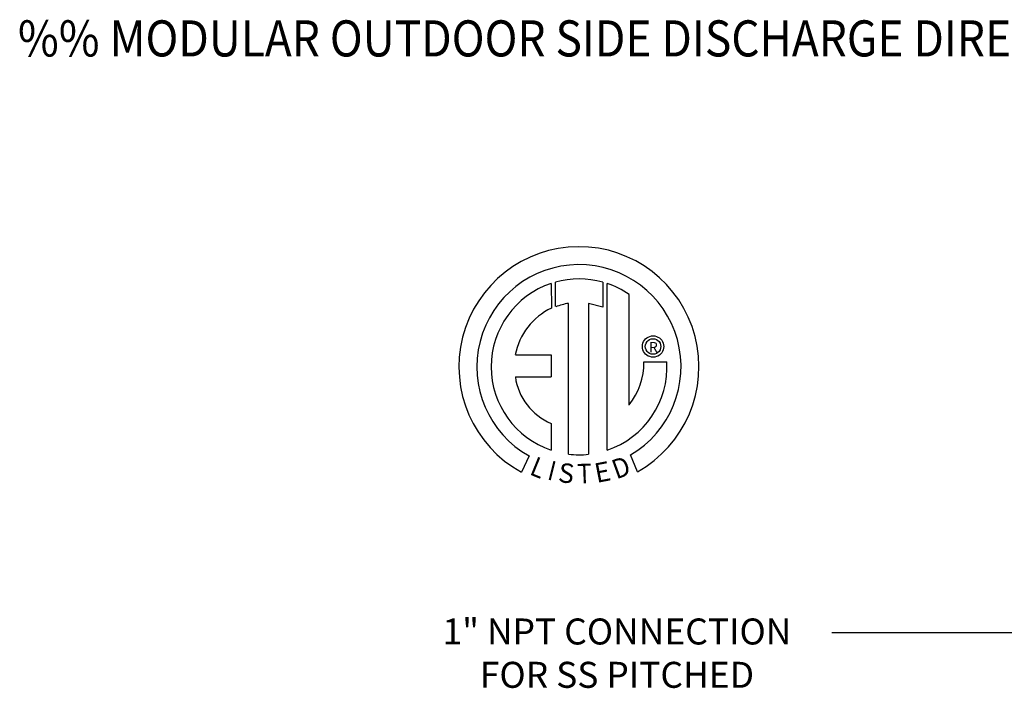
# Model space of a CAD drawing. Extents: x 445 to 1954, y 378 to 573.
# Drawn here: x 445 to 499, y 536 to 573 of the extents above; entities that cross this region are included whole.
import ezdxf
from ezdxf.enums import TextEntityAlignment as Align

# ---------------------------------------------------------------- set-up
doc = ezdxf.new("R2010")
doc.units = 0
doc.header["$LTSCALE"] = 4
doc.header["$MEASUREMENT"] = 0
doc.layers.get('0').update_dxf_attribs({"linetype": 'CONTINUOUS'})
doc.styles.add('BOLD', font='ROMAND.SHX')
doc.styles.get("Standard").update_dxf_attribs({"font": 'TXT.shx'})

msp = doc.modelspace()

# ---------------------------------------------------------------- linework, layer by layer
at = {"color": 7, "linetype": 'Continuous'}
for p, q in [((474.152, 558.35), (474.174, 556.984)), ((474.402, 557.078), (474.396, 558.425)), ((477.013, 558.425), (477.013, 557.031)), ((477.257, 549.116), (477.257, 558.349)), ((475.121, 548.897), (475.121, 557.249)), ((476.232, 557.236), (476.232, 548.891)), ((477.013, 557.031), (476.232, 557.236)), ((479.222, 554.955), (479.244, 555.046)), ((479.244, 555.046), (479.28, 555.131)), ((479.28, 555.131), (479.328, 555.208)), ((479.328, 555.208), (479.388, 555.277)), ((479.386, 554.958), (479.418, 555.049)), ((479.388, 555.277), (479.457, 555.337)), ((479.418, 555.049), (479.469, 555.129)), ((479.457, 555.337), (479.534, 555.385)), ((479.469, 555.129), (479.536, 555.196)), ((479.534, 555.385), (479.619, 555.421)), ((479.536, 555.196), (479.616, 555.247)), ((479.616, 555.247), (479.707, 555.279)), ((479.619, 555.421), (479.71, 555.443)), ((479.707, 555.279), (479.806, 555.291)), ((479.71, 555.443), (479.806, 555.451)), ((479.806, 555.451), (479.901, 555.443)), ((479.806, 555.291), (479.806, 555.291)), ((479.806, 555.291), (479.904, 555.279)), ((479.901, 555.443), (479.992, 555.421)), ((479.904, 555.279), (479.995, 555.247)), ((479.992, 555.421), (480.077, 555.385)), ((479.995, 555.247), (480.075, 555.196)), ((480.075, 555.196), (480.142, 555.129)), ((480.077, 555.385), (480.155, 555.337)), ((480.142, 555.129), (480.193, 555.049)), ((480.155, 555.337), (480.224, 555.277)), ((480.193, 555.049), (480.225, 554.958)), ((480.224, 555.277), (480.283, 555.208)), ((480.283, 555.208), (480.331, 555.131)), ((480.331, 555.131), (480.367, 555.046)), ((480.367, 555.046), (480.389, 554.955)), ((479.214, 554.859), (479.222, 554.955)), ((479.222, 554.764), (479.214, 554.859)), ((479.244, 554.673), (479.222, 554.764)), ((479.28, 554.588), (479.244, 554.673)), ((479.328, 554.51), (479.28, 554.588)), ((479.388, 554.441), (479.328, 554.51)), ((479.374, 554.859), (479.386, 554.958)), ((479.386, 554.761), (479.374, 554.859)), ((479.418, 554.67), (479.386, 554.761)), ((479.457, 554.382), (479.388, 554.441)), ((479.469, 554.59), (479.418, 554.67)), ((479.536, 554.523), (479.469, 554.59)), ((479.616, 554.472), (479.536, 554.523)), ((479.707, 554.439), (479.616, 554.472)), ((479.806, 554.428), (479.707, 554.439)), ((479.904, 554.439), (479.806, 554.428)), ((479.995, 554.472), (479.904, 554.439)), ((480.075, 554.523), (479.995, 554.472)), ((480.142, 554.59), (480.075, 554.523)), ((480.193, 554.67), (480.142, 554.59)), ((480.224, 554.441), (480.155, 554.382)), ((480.225, 554.761), (480.193, 554.67)), ((480.283, 554.51), (480.224, 554.441)), ((480.225, 554.958), (480.237, 554.859)), ((480.237, 554.859), (480.225, 554.761)), ((480.331, 554.588), (480.283, 554.51)), ((480.367, 554.673), (480.331, 554.588)), ((480.389, 554.764), (480.367, 554.673)), ((480.389, 554.955), (480.397, 554.859)), ((480.397, 554.859), (480.389, 554.764)), ((472.172, 554.39), (474.156, 554.39)), ((474.156, 554.39), (474.156, 553.178)), ((479.295, 554.005), (480.567, 554.006)), ((479.534, 554.334), (479.457, 554.382)), ((479.619, 554.298), (479.534, 554.334)), ((479.71, 554.276), (479.619, 554.298)), ((479.806, 554.268), (479.71, 554.276)), ((479.901, 554.276), (479.806, 554.268)), ((479.992, 554.298), (479.901, 554.276)), ((480.077, 554.334), (479.992, 554.298)), ((480.155, 554.382), (480.077, 554.334)), ((472.172, 553.178), (474.156, 553.178)), ((474.156, 550.604), (474.156, 549.115)), ((472.938, 548.806), (472.513, 547.908)), ((478.936, 547.926), (478.557, 548.856))]:
    msp.add_line(p, q, dxfattribs=at)
at = {"linetype": 'Continuous'}
msp.add_line((478.476, 551.619), (478.476, 557.745), dxfattribs=at)
msp.add_line((489.718, 539.018), (499.686, 539.018))
for centre, radius, start, end in [((475.698, 553.737), 6.652, 299.1279, 241.3438), ((475.698, 553.737), 5.657, 300.3524, 240.7584), ((475.698, 553.737), 4.865, 108.5376, 251.5404), ((475.699, 553.737), 4.868, 74.3326, 105.5244), ((475.698, 553.737), 4.877, 55.2781, 71.3314), ((475.698, 553.737), 3.559, 99.3368, 111.2114), ((475.698, 553.737), 3.587, 115.145, 169.509), ((475.699, 553.737), 4.877, 288.6338, 3.1616), ((475.65, 553.929), 3.646, 320.8224, 1.1961), ((475.395, 553.61), 3.252, 187.6265, 247.5992), ((475.698, 553.737), 4.874, 263.1971, 276.2814)]:
    msp.add_arc(centre, radius, start, end, dxfattribs=at)

# ---------------------------------------------------------------- texts
at = {"style": 'BOLD', "width": 0.9}
msp.add_text('%% MODULAR OUTDOOR SIDE DISCHARGE DIRECT FIRED RECIRCULATING HEATER WITH COOLING, LPD EVAPORATIVE COOLER INTAKE AND INTAKE HOOD', height=2, dxfattribs=at).set_placement((444.606, 570.923))
at = {"color": 7}
msp.add_text('R', height=0.563, dxfattribs=at).set_placement((479.825, 554.825), align=Align.MIDDLE_CENTER)
for s, rotation, width, p, p2 in [('L', 337.8217, 1.00504, (472.905, 547.795), (473.575, 547.521)), ('I', 345.8202, 1.004117, (473.902, 547.508), (474.252, 547.42)), ('S', 352.8188, 1.205309, (474.504, 547.365), (475.366, 547.256)), ('E', 10.9979, 1.20531, (476.675, 547.3), (477.527, 547.465)), ('D', 19.9962, 1.304983, (477.771, 547.495), (478.654, 547.817)), ('T', 1.9996, 1.10379, (475.626, 547.274), (476.421, 547.301))]:
    msp.add_text(s, height=1.081, rotation=rotation, dxfattribs=dict(at, width=width)).set_placement(p, p2, align=Align.FIT)
for s, p in [('1" NPT CONNECTION', (477.804, 538.358)), ('FOR SS PITCHED', (477.804, 535.958))]:
    msp.add_text(s, height=1.44).set_placement(p, align=Align.CENTER)

doc.saveas('drawing.dxf')
